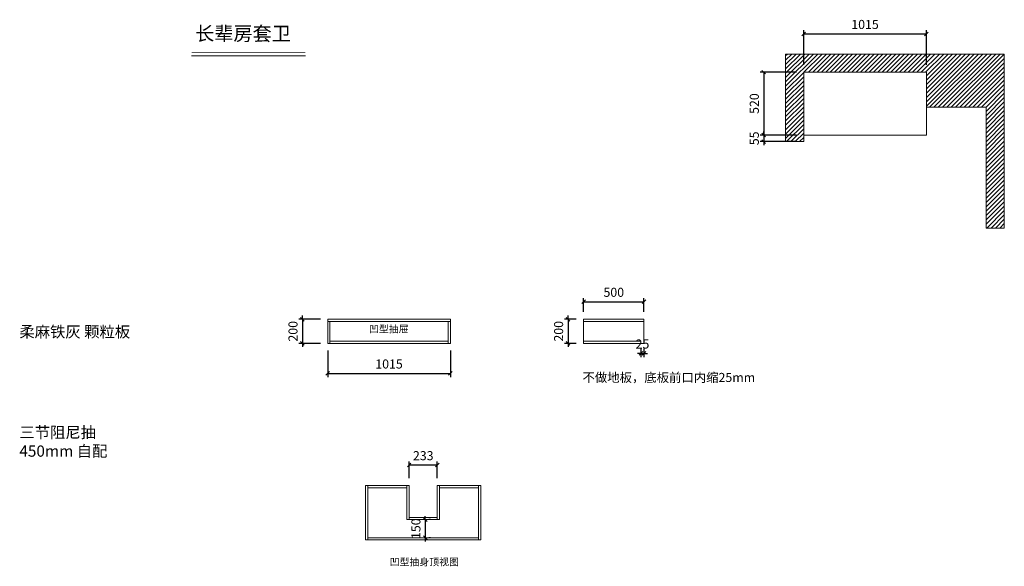
# Model space of a CAD drawing. Units: millimetres. Extents: x 107159 to 115307, y -159545 to -155022.
import ezdxf

# ---------------------------------------------------------------- set-up
doc = ezdxf.new("R2010")
doc.units = ezdxf.units.MM
doc.header["$LTSCALE"] = 8
doc.layers.add('1', color=7, linetype='Continuous', lineweight=20)
doc.layers.add('尺寸', color=7, linetype='Continuous', lineweight=9)
doc.styles.get("Standard").update_dxf_attribs({"font": 'times.ttf', "height": 75})
doc.dimstyles.new('ISO-25', dxfattribs={"dimtxt": 70, "dimasz": 30, "dimexe": 30, "dimexo": 60, "dimgap": 30, "dimtad": 1, "dimdec": 0, "dimtxsty": 'Standard', "dimblk": 'OBLIQUE', "dimcen": 30, "dimclre": 256, "dimclrt": 256, "dimadec": 0, "dimazin": 0, "dimtfac": 1, "dimtdec": 0, "dimtix": 1, "dimtmove": 2, "dimatfit": 3, "dimldrblk": 'OBLIQUE', "dimfxl": 1, "dimarcsym": 0})

# ---------------------------------------------------------------- blocks, each defined once
blk = doc.blocks.new('_Oblique')
at = {"color": 0, "lineweight": -2}
blk.add_line((-0.5, -0.5), (0.5, 0.5), dxfattribs=at)
blk = doc.blocks.new('*D1')
at = {"layer": 'Defpoints', "color": 0, "transparency": 16777216}
for p in [(113646.6, -155456.3), (113315.9, -155976.3), (113646.6, -155976.3)]:
    blk.add_point(p, dxfattribs=at)
at = {"layer": '尺寸', "lineweight": -2, "transparency": 16777216}
for p, q in [((113586.6, -155456.3), (113285.9, -155456.3)), ((113586.6, -155976.3), (113285.9, -155976.3))]:
    blk.add_line(p, q, dxfattribs=at)
at = {"layer": '尺寸', "color": 0, "lineweight": -2, "transparency": 16777216}
blk.add_line((113315.9, -155456.3), (113315.9, -155976.3), dxfattribs=at)
at = {"layer": '尺寸', "color": 0, "lineweight": -2, "transparency": 16777216, "xscale": 30, "yscale": 30, "zscale": 30}
for p, rotation in [((113315.9, -155456.3), 90), ((113315.9, -155976.3), 270)]:
    blk.add_blockref('_Oblique', p, dxfattribs=dict(at, rotation=rotation))
at = {"layer": '尺寸', "transparency": 16777216, "insert": (113247.7, -155716.3), "char_height": 75, "attachment_point": 5, "rotation": 90}
blk.add_mtext('520', dxfattribs=at)
blk = doc.blocks.new('*D2')
at = {"layer": 'Defpoints', "color": 0, "transparency": 16777216}
for p in [(113646.6, -155976.3), (113315.9, -156031.3), (113646.6, -156031.3)]:
    blk.add_point(p, dxfattribs=at)
at = {"layer": '尺寸', "lineweight": -2, "transparency": 16777216}
for p, q in [((113586.6, -155976.3), (113285.9, -155976.3)), ((113586.6, -156031.3), (113285.9, -156031.3))]:
    blk.add_line(p, q, dxfattribs=at)
at = {"layer": '尺寸', "color": 0, "lineweight": -2, "transparency": 16777216}
for p, q in [((113315.9, -155976.3), (113315.9, -155946.3)), ((113315.9, -155976.3), (113315.9, -156031.3)), ((113315.9, -156031.3), (113315.9, -156061.3))]:
    blk.add_line(p, q, dxfattribs=at)
at = {"layer": '尺寸', "color": 0, "lineweight": -2, "transparency": 16777216, "xscale": 30, "yscale": 30, "zscale": 30}
for p, rotation in [((113315.9, -155976.3), 270), ((113315.9, -156031.3), 90)]:
    blk.add_blockref('_Oblique', p, dxfattribs=dict(at, rotation=rotation))
at = {"layer": '尺寸', "transparency": 16777216, "insert": (113247.7, -156003.8), "char_height": 75, "attachment_point": 5, "rotation": 90}
blk.add_mtext('55', dxfattribs=at)
blk = doc.blocks.new('*D3')
at = {"layer": 'Defpoints', "color": 0, "transparency": 16777216}
for p in [(114661.6, -155139.3), (113646.6, -155456.3), (114661.6, -155456.3)]:
    blk.add_point(p, dxfattribs=at)
at = {"layer": '尺寸', "lineweight": -2, "transparency": 16777216}
for p, q in [((113646.6, -155396.3), (113646.6, -155109.3)), ((114661.6, -155396.3), (114661.6, -155109.3))]:
    blk.add_line(p, q, dxfattribs=at)
at = {"layer": '尺寸', "color": 0, "lineweight": -2, "transparency": 16777216}
blk.add_line((113646.6, -155139.3), (114661.6, -155139.3), dxfattribs=at)
at = {"layer": '尺寸', "color": 0, "lineweight": -2, "transparency": 16777216, "xscale": 30, "yscale": 30, "zscale": 30, "rotation": 180}
blk.add_blockref('_Oblique', (113646.6, -155139.3), dxfattribs=at)
at = {"layer": '尺寸', "color": 0, "lineweight": -2, "transparency": 16777216, "xscale": 30, "yscale": 30, "zscale": 30}
blk.add_blockref('_Oblique', (114661.6, -155139.3), dxfattribs=at)
at = {"layer": '尺寸', "transparency": 16777216, "insert": (114154.1, -155071.2), "char_height": 75, "attachment_point": 5}
blk.add_mtext('1015', dxfattribs=at)
blk = doc.blocks.new('*D4')
at = {"layer": 'Defpoints', "color": 0, "transparency": 16777216}
for p in [(109707.8, -157500.6), (109498.6, -157700.6), (109707.8, -157700.6)]:
    blk.add_point(p, dxfattribs=at)
at = {"layer": '尺寸', "color": 0, "lineweight": -2, "transparency": 16777216}
for p, q in [((109498.6, -157500.6), (109498.6, -157470.6)), ((109498.6, -157500.6), (109498.6, -157700.6)), ((109498.6, -157700.6), (109498.6, -157730.6))]:
    blk.add_line(p, q, dxfattribs=at)
at = {"layer": '尺寸', "lineweight": -2, "transparency": 16777216}
for p, q in [((109647.8, -157500.6), (109468.6, -157500.6)), ((109647.8, -157700.6), (109468.6, -157700.6))]:
    blk.add_line(p, q, dxfattribs=at)
at = {"layer": '尺寸', "color": 0, "lineweight": -2, "transparency": 16777216, "xscale": 30, "yscale": 30, "zscale": 30}
for p, rotation in [((109498.6, -157500.6), 270), ((109498.6, -157700.6), 90)]:
    blk.add_blockref('_Oblique', p, dxfattribs=dict(at, rotation=rotation))
at = {"layer": '尺寸', "transparency": 16777216, "insert": (109430.5, -157600.6), "char_height": 75, "attachment_point": 5, "rotation": 90}
blk.add_mtext('200', dxfattribs=at)
blk = doc.blocks.new('*D5')
at = {"layer": 'Defpoints', "color": 0, "transparency": 16777216}
for p in [(109707.8, -157700.6), (110722.8, -157700.6), (110722.8, -157949)]:
    blk.add_point(p, dxfattribs=at)
at = {"layer": '尺寸', "lineweight": -2, "transparency": 16777216}
for p, q in [((109707.8, -157760.6), (109707.8, -157979)), ((110722.8, -157760.6), (110722.8, -157979))]:
    blk.add_line(p, q, dxfattribs=at)
at = {"layer": '尺寸', "color": 0, "lineweight": -2, "transparency": 16777216}
blk.add_line((109707.8, -157949), (110722.8, -157949), dxfattribs=at)
at = {"layer": '尺寸', "color": 0, "lineweight": -2, "transparency": 16777216, "xscale": 30, "yscale": 30, "zscale": 30, "rotation": 180}
blk.add_blockref('_Oblique', (109707.8, -157949), dxfattribs=at)
at = {"layer": '尺寸', "color": 0, "lineweight": -2, "transparency": 16777216, "xscale": 30, "yscale": 30, "zscale": 30}
blk.add_blockref('_Oblique', (110722.8, -157949), dxfattribs=at)
at = {"layer": '尺寸', "transparency": 16777216, "insert": (110215.3, -157880.8), "char_height": 75, "attachment_point": 5}
blk.add_mtext('1015', dxfattribs=at)
blk = doc.blocks.new('*D6')
at = {"layer": 'Defpoints', "color": 0, "transparency": 16777216}
for p in [(112300, -157682.6), (112325.1, -157682.6), (112325.1, -157783.5)]:
    blk.add_point(p, dxfattribs=at)
at = {"layer": '尺寸', "color": 0, "lineweight": -2, "transparency": 16777216}
for p, q in [((112300, -157783.5), (112270, -157783.5)), ((112300, -157783.5), (112325.1, -157783.5)), ((112325.1, -157783.5), (112355.1, -157783.5))]:
    blk.add_line(p, q, dxfattribs=at)
at = {"layer": '尺寸', "lineweight": -2, "transparency": 16777216}
for p, q in [((112300, -157742.6), (112300, -157813.5)), ((112325.1, -157742.6), (112325.1, -157813.5))]:
    blk.add_line(p, q, dxfattribs=at)
at = {"layer": '尺寸', "color": 0, "lineweight": -2, "transparency": 16777216, "xscale": 30, "yscale": 30, "zscale": 30}
blk.add_blockref('_Oblique', (112300, -157783.5), dxfattribs=at)
at = {"layer": '尺寸', "color": 0, "lineweight": -2, "transparency": 16777216, "xscale": 30, "yscale": 30, "zscale": 30, "rotation": 180}
blk.add_blockref('_Oblique', (112325.1, -157783.5), dxfattribs=at)
at = {"layer": '尺寸', "transparency": 16777216, "insert": (112312.5, -157715.3), "char_height": 75, "attachment_point": 5}
blk.add_mtext('25', dxfattribs=at)
blk = doc.blocks.new('*D7')
at = {"layer": 'Defpoints', "color": 0, "transparency": 16777216}
for p in [(111825.1, -157500.6), (111696.4, -157700.6), (111825.1, -157700.6)]:
    blk.add_point(p, dxfattribs=at)
at = {"layer": '尺寸', "color": 0, "lineweight": -2, "transparency": 16777216}
for p, q in [((111696.4, -157500.6), (111696.4, -157470.6)), ((111696.4, -157500.6), (111696.4, -157700.6)), ((111696.4, -157700.6), (111696.4, -157730.6))]:
    blk.add_line(p, q, dxfattribs=at)
at = {"layer": '尺寸', "lineweight": -2, "transparency": 16777216}
for p, q in [((111765.1, -157500.6), (111666.4, -157500.6)), ((111765.1, -157700.6), (111666.4, -157700.6))]:
    blk.add_line(p, q, dxfattribs=at)
at = {"layer": '尺寸', "color": 0, "lineweight": -2, "transparency": 16777216, "xscale": 30, "yscale": 30, "zscale": 30}
for p, rotation in [((111696.4, -157500.6), 270), ((111696.4, -157700.6), 90)]:
    blk.add_blockref('_Oblique', p, dxfattribs=dict(at, rotation=rotation))
at = {"layer": '尺寸', "transparency": 16777216, "insert": (111628.3, -157600.6), "char_height": 75, "attachment_point": 5, "rotation": 90}
blk.add_mtext('200', dxfattribs=at)
blk = doc.blocks.new('*D8')
at = {"layer": 'Defpoints', "color": 0, "transparency": 16777216}
for p in [(112325.1, -157355.8), (111825.1, -157500.6), (112325.1, -157500.6)]:
    blk.add_point(p, dxfattribs=at)
at = {"layer": '尺寸', "lineweight": -2, "transparency": 16777216}
for p, q in [((111825.1, -157440.6), (111825.1, -157325.8)), ((112325.1, -157440.6), (112325.1, -157325.8))]:
    blk.add_line(p, q, dxfattribs=at)
at = {"layer": '尺寸', "color": 0, "lineweight": -2, "transparency": 16777216}
blk.add_line((111825.1, -157355.8), (112325.1, -157355.8), dxfattribs=at)
at = {"layer": '尺寸', "color": 0, "lineweight": -2, "transparency": 16777216, "xscale": 30, "yscale": 30, "zscale": 30, "rotation": 180}
blk.add_blockref('_Oblique', (111825.1, -157355.8), dxfattribs=at)
at = {"layer": '尺寸', "color": 0, "lineweight": -2, "transparency": 16777216, "xscale": 30, "yscale": 30, "zscale": 30}
blk.add_blockref('_Oblique', (112325.1, -157355.8), dxfattribs=at)
at = {"layer": '尺寸', "transparency": 16777216, "insert": (112075.1, -157287.6), "char_height": 75, "attachment_point": 5}
blk.add_mtext('500', dxfattribs=at)
blk = doc.blocks.new('*D9')
at = {"layer": 'Defpoints', "color": 0, "transparency": 16777216}
for p in [(110382, -158707.7), (110382, -158877.3), (110615, -158877.3)]:
    blk.add_point(p, dxfattribs=at)
at = {"layer": '尺寸', "lineweight": -2, "transparency": 16777216}
for p, q in [((110382, -158817.3), (110382, -158677.7)), ((110615, -158817.3), (110615, -158677.7))]:
    blk.add_line(p, q, dxfattribs=at)
at = {"layer": '尺寸', "color": 0, "lineweight": -2, "transparency": 16777216}
blk.add_line((110615, -158707.7), (110382, -158707.7), dxfattribs=at)
at = {"layer": '尺寸', "color": 0, "lineweight": -2, "transparency": 16777216, "xscale": 30, "yscale": 30, "zscale": 30, "rotation": 180}
blk.add_blockref('_Oblique', (110382, -158707.7), dxfattribs=at)
at = {"layer": '尺寸', "color": 0, "lineweight": -2, "transparency": 16777216, "xscale": 30, "yscale": 30, "zscale": 30}
blk.add_blockref('_Oblique', (110615, -158707.7), dxfattribs=at)
at = {"layer": '尺寸', "transparency": 16777216, "insert": (110498.5, -158639.5), "char_height": 75, "attachment_point": 5}
blk.add_mtext('233', dxfattribs=at)
blk = doc.blocks.new('*D10')
at = {"layer": 'Defpoints', "color": 0, "transparency": 16777216}
for p in [(110498.5, -159159.3), (110498.5, -159309.3), (110515.5, -159309.3)]:
    blk.add_point(p, dxfattribs=at)
at = {"layer": '尺寸', "color": 0, "lineweight": -2, "transparency": 16777216}
for p, q in [((110515.5, -159159.3), (110515.5, -159129.3)), ((110515.5, -159159.3), (110515.5, -159309.3)), ((110515.5, -159309.3), (110515.5, -159339.3))]:
    blk.add_line(p, q, dxfattribs=at)
at = {"layer": '尺寸', "lineweight": -2, "transparency": 16777216}
for p, q in [((110558.5, -159159.3), (110545.5, -159159.3)), ((110558.5, -159309.3), (110545.5, -159309.3))]:
    blk.add_line(p, q, dxfattribs=at)
at = {"layer": '尺寸', "color": 0, "lineweight": -2, "transparency": 16777216, "xscale": 30, "yscale": 30, "zscale": 30}
for p, rotation in [((110515.5, -159159.3), 270), ((110515.5, -159309.3), 90)]:
    blk.add_blockref('_Oblique', p, dxfattribs=dict(at, rotation=rotation))
at = {"layer": '尺寸', "transparency": 16777216, "insert": (110447.4, -159234.3), "char_height": 75, "attachment_point": 5, "rotation": 90}
blk.add_mtext('150', dxfattribs=at)

msp = doc.modelspace()

# ---------------------------------------------------------------- hatches: boundary and pattern name
at = {"layer": '尺寸'}
h = msp.add_hatch(dxfattribs=at)
h.set_pattern_fill('ANSI31', color=256, scale=8)
h.set_pattern_definition([(45, (26882.774, -38047.498), (-17.9605122, 17.9605122), [])])
h.paths.add_polyline_path([(113496.6, -155306.3), (113496.6, -156031.3), (113646.6, -156031.3), (113646.6, -155456.3), (114661.6, -155456.3), (114661.6, -155746.3), (115156.6, -155746.3), (115156.6, -156746.3), (115306.6, -156746.3), (115306.6, -155306.3)])

# ---------------------------------------------------------------- linework, layer by layer
at = {"layer": '1'}
msp.add_line((108582, -155321.1), (109524, -155321.1), dxfattribs=at)
at = {"layer": '1', "const_width": 6.39}
msp.add_lwpolyline([(108582, -155291.6), (109524, -155291.6)], dxfattribs=at)
msp.add_lwpolyline([(108582, -155291.6), (109524, -155291.6)], dxfattribs=at)
at = {"layer": '尺寸'}
for p, q in [((113496.6, -155306.3), (115306.6, -155306.3)), ((113496.6, -156031.3), (113496.6, -155306.3)), ((115306.6, -156746.3), (115306.6, -155306.3)), ((113646.6, -156031.3), (113646.6, -155456.3)), ((113646.6, -155456.3), (114661.6, -155456.3)), ((114661.6, -155456.3), (114661.6, -155746.3)), ((114661.6, -155746.3), (115156.6, -155746.3)), ((114661.6, -155746.3), (114661.6, -155976.3)), ((115156.6, -155746.3), (115156.6, -156746.3)), ((113646.6, -155976.3), (114661.6, -155976.3)), ((113496.6, -156031.3), (113646.6, -156031.3)), ((115156.6, -156746.3), (115306.6, -156746.3)), ((109707.8, -157518.6), (110722.8, -157518.6)), ((109725.8, -157700.6), (109725.8, -157518.6)), ((110704.8, -157518.6), (110704.8, -157700.6)), ((111825.1, -157500.6), (111825.1, -157700.6)), ((112325.1, -157500.6), (111825.1, -157500.6)), ((112325.1, -157518.6), (111825.1, -157518.6)), ((112325.1, -157700.6), (112325.1, -157500.6)), ((110704.8, -157682.6), (109725.8, -157682.6)), ((111825.1, -157682.6), (112300.1, -157682.6)), ((111825.1, -157700.6), (112325.1, -157700.6)), ((112300.1, -157700.6), (112300.1, -157682.6)), ((110022, -159327.3), (110022, -158877.3)), ((110382, -158877.3), (110022, -158877.3)), ((110040, -159327.3), (110040, -158877.3)), ((110364, -158895.3), (110040, -158895.3)), ((110364, -159159.3), (110364, -158877.3)), ((110382, -159159.3), (110382, -158877.3)), ((110615, -159159.3), (110615, -158877.3)), ((110975, -158877.3), (110615, -158877.3)), ((110633, -159159.3), (110633, -158877.3)), ((110957, -158895.3), (110633, -158895.3)), ((110957, -159327.3), (110957, -158877.3)), ((110975, -159327.3), (110975, -158877.3)), ((110633, -159159.3), (110364, -159159.3)), ((110615, -159141.3), (110382, -159141.3)), ((110022, -159327.3), (110975, -159327.3)), ((110040, -159309.3), (110957, -159309.3))]:
    msp.add_line(p, q, dxfattribs=at)
msp.add_lwpolyline([(109707.8, -157500.6), (110722.8, -157500.6), (110722.8, -157700.6), (109707.8, -157700.6)], close=True, dxfattribs=at)

# ---------------------------------------------------------------- texts
at = {"layer": '1', "attachment_point": 1}
for s, insert, char_height, width in [('{\\fSimSun|b0|i0|c134|p2;长辈房套卫}', (108610.7, -155078.3), 116.194, 3216.895), ('{\\fSimSun|b0|i0|c134|p2;柔麻铁灰 颗粒板}', (107156.7, -157558), 92.955, 1487.92), ('{\\fSimSun|b0|i0|c134|p2;三节阻尼抽\\P450mm 自配}', (107156.7, -158390.5), 92.955, 1487.92)]:
    msp.add_mtext(s, dxfattribs=dict(at, insert=insert, char_height=char_height, width=width))
at = {"layer": '尺寸', "color": 1, "char_height": 60, "attachment_point": 1}
for s, width, insert in [('{\\fSimSun|b0|i0|c134|p2;凹型抽屉}', 511.906, (110049.9, -157551.4)), ('{\\fSimSun|b0|i0|c134|p2;凹型抽身顶视图}', 930.602, (110220.9, -159478.8))]:
    msp.add_mtext_dynamic_manual_height_columns(s, width=width, gutter_width=375, heights=[0], dxfattribs=dict(at, insert=insert))
at = {"layer": '尺寸', "insert": (111816.3, -157945.2), "char_height": 75, "attachment_point": 1}
msp.add_mtext_dynamic_manual_height_columns('{\\fSimSun|b0|i0|c134|p2;不做地板，底板前口内缩}25mm', width=1478.515, gutter_width=375, heights=[0], dxfattribs=at)

# ---------------------------------------------------------------- dimensions: what is measured, and where the dimension line sits
at = {"layer": '尺寸'}
for base, p1, p2, picture, middle in [((114661.6, -155139.3), (113646.6, -155456.3), (114661.6, -155456.3), '*D3', (114154.1, -155071.2)), ((112325.1, -157355.8), (111825.1, -157500.6), (112325.1, -157500.6), '*D8', (112075.1, -157287.6)), ((110722.8, -157949), (109707.8, -157700.6), (110722.8, -157700.6), '*D5', (110215.3, -157880.8)), ((112325.1, -157783.5), (112300, -157682.6), (112325.1, -157682.6), '*D6', (112312.5, -157715.3)), ((110382, -158707.7), (110615, -158877.3), (110382, -158877.3), '*D9', (110498.5, -158639.5))]:
    dim = msp.add_linear_dim(base=base, p1=p1, p2=p2, dimstyle='ISO-25', dxfattribs=at)
    dim.commit()
    dim.dimension.update_dxf_attribs({"geometry": picture, "text_midpoint": middle})
for base, p1, p2, picture, middle in [((113315.9, -155976.3), (113646.6, -155456.3), (113646.6, -155976.3), '*D1', (113247.7, -155716.3)), ((113315.9, -156031.3), (113646.6, -155976.3), (113646.6, -156031.3), '*D2', (113247.7, -156003.8)), ((109498.6, -157700.6), (109707.8, -157500.6), (109707.8, -157700.6), '*D4', (109430.5, -157600.6)), ((111696.4, -157700.6), (111825.1, -157500.6), (111825.1, -157700.6), '*D7', (111628.3, -157600.6)), ((110515.5, -159309.3), (110498.5, -159159.3), (110498.5, -159309.3), '*D10', (110447.4, -159234.3))]:
    dim = msp.add_linear_dim(base=base, p1=p1, p2=p2, angle=90, dimstyle='ISO-25', dxfattribs=at)
    dim.commit()
    dim.dimension.update_dxf_attribs({"geometry": picture, "text_midpoint": middle})

doc.saveas('drawing.dxf')
